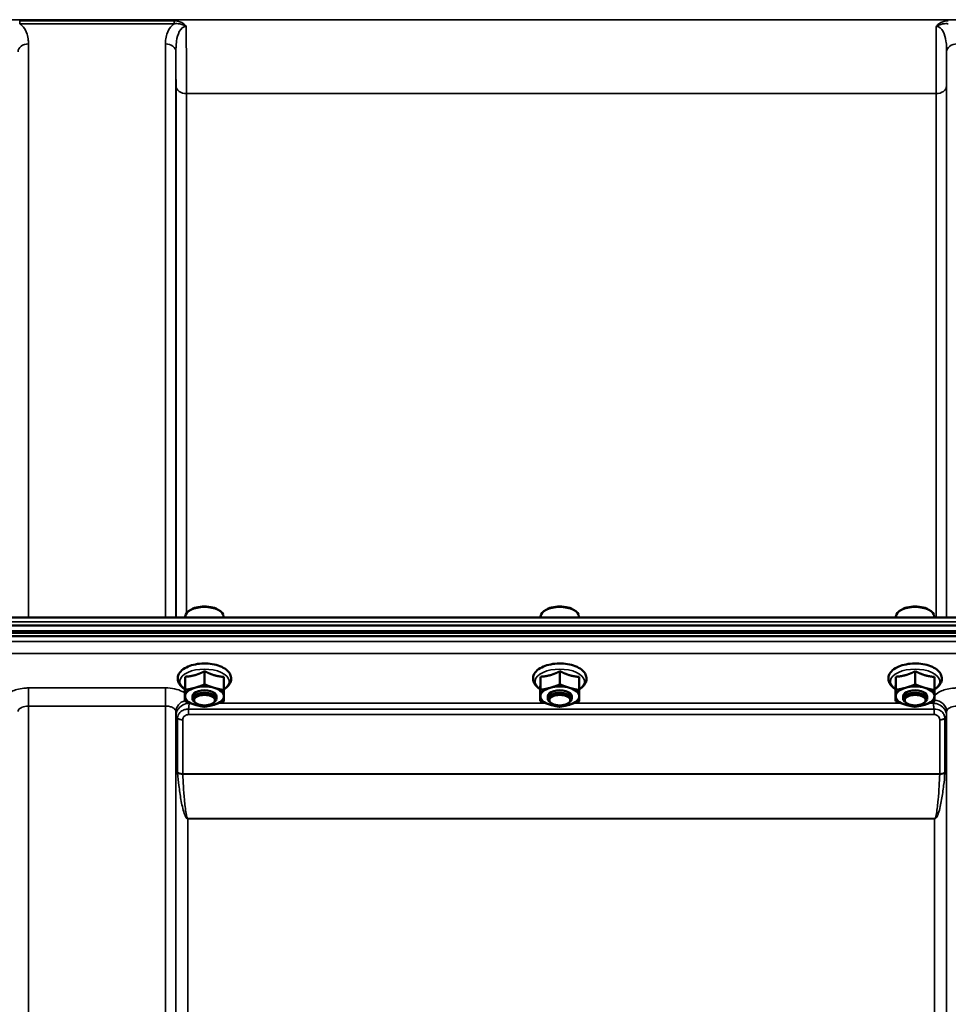
# Model space of a CAD drawing. Units: millimetres. Extents: x 142 to 11828, y -12 to 8452.
# Drawn here: x 1513 to 1824, y 4264 to 4593 of the extents above; entities that cross this region are included whole.
import ezdxf

# ---------------------------------------------------------------- set-up
doc = ezdxf.new("R2010")
doc.units = ezdxf.units.MM
doc.header["$LTSCALE"] = 28.5
doc.layers.add('Visible (ISO)', color=7, linetype='Continuous', lineweight=50)
doc.layers.add('Visible Narrow (ISO)', color=7, linetype='Continuous', lineweight=35)

msp = doc.modelspace()

# ---------------------------------------------------------------- linework, layer by layer
at = {"layer": 'Visible (ISO)'}
for p, q in [((1570.5, 4395.54), (1570.09, 4395.25)), ((1580.18, 4395.54), (1580.58, 4395.25)), ((1689.5, 4395.54), (1689.09, 4395.25)), ((1699.18, 4395.54), (1699.58, 4395.25)), ((1808.5, 4395.54), (1808.09, 4395.25)), ((1818.18, 4395.54), (1818.58, 4395.25)), ((2182.81, 4393.13), (1206.86, 4393.13)), ((1568.91, 4393.13), (1568.91, 4393.4)), ((1581.76, 4393.13), (1581.76, 4393.4)), ((1687.91, 4393.13), (1687.91, 4393.4)), ((1700.76, 4393.13), (1700.76, 4393.4)), ((1806.91, 4393.13), (1806.91, 4393.4)), ((1819.76, 4393.13), (1819.76, 4393.4)), ((1196.98, 4387.95), (2192.69, 4387.95)), ((2192.62, 4388.51), (1197.06, 4388.51)), ((1197.68, 4390.39), (2192, 4390.39)), ((2192, 4386.85), (1197.68, 4386.85)), ((1575.4, 4375.12), (1575.4, 4370.71)), ((1694.4, 4375.12), (1694.4, 4370.71)), ((1813.4, 4375.12), (1813.4, 4370.71)), ((1568.87, 4373.27), (1568.87, 4368.86)), ((1581.87, 4373.22), (1581.87, 4368.81)), ((1687.87, 4373.27), (1687.87, 4368.86)), ((1700.87, 4373.22), (1700.87, 4368.81)), ((1806.87, 4373.27), (1806.87, 4368.86)), ((1819.87, 4373.22), (1819.87, 4368.81)), ((1568.81, 4369.52), (1568.81, 4365.11)), ((1687.81, 4369.52), (1687.81, 4365.11)), ((1806.81, 4369.52), (1806.81, 4365.11)), ((1571.34, 4365.86), (1571.34, 4366.73)), ((1572.48, 4364.42), (1572.07, 4364.71)), ((1578.2, 4364.42), (1578.6, 4364.71)), ((1579.34, 4365.86), (1579.34, 4366.73)), ((1690.34, 4365.86), (1690.34, 4366.73)), ((1691.48, 4364.42), (1691.07, 4364.71)), ((1697.2, 4364.42), (1697.6, 4364.71)), ((1698.34, 4365.86), (1698.34, 4366.73)), ((1809.34, 4365.86), (1809.34, 4366.73)), ((1810.48, 4364.42), (1810.07, 4364.71)), ((1816.2, 4364.42), (1816.6, 4364.71)), ((1817.34, 4365.86), (1817.34, 4366.73))]:
    msp.add_line(p, q, dxfattribs=at)
for centre, major_axis, start_param, end_param in [((1575.34, 4393.4), (-6.42, 0), 3.141593, 6.283185), ((1575.34, 4393.83), (-5.92, 0), 3.757072, 5.667706), ((1694.34, 4393.4), (-6.42, 0), 3.141593, 6.283185), ((1694.34, 4393.83), (-5.92, 0), 3.757072, 5.667706), ((1813.34, 4393.4), (-6.42, 0), 3.141593, 6.283185), ((1813.34, 4393.83), (-5.92, 0), 3.757072, 5.667706), ((1575.34, 4366.73), (-6.5, 0), 5.227261, 6.274459), ((1575.34, 4365.86), (4, 0), 5.667706, 10.040258), ((1575.34, 4366.73), (4, 0), 6.276769, 9.431195), ((1575.34, 4366.73), (-6.5, 0), 4.180064, 5.227261), ((1575.34, 4366.73), (6.5, 0), 6.274459, 7.321656), ((1694.34, 4366.73), (-6.5, 0), 5.227261, 6.274459), ((1694.34, 4365.86), (4, 0), 5.667706, 10.040258), ((1694.34, 4366.73), (4, 0), 6.276769, 9.431195), ((1694.34, 4366.73), (-6.5, 0), 4.180064, 5.227261), ((1694.34, 4366.73), (6.5, 0), 6.274459, 7.321656), ((1813.34, 4366.73), (-6.5, 0), 5.227261, 6.274459), ((1813.34, 4365.86), (4, 0), 5.667706, 10.040258), ((1813.34, 4366.73), (4, 0), 6.276769, 9.431195), ((1813.34, 4366.73), (-6.5, 0), 4.180064, 5.227261), ((1813.34, 4366.73), (6.5, 0), 6.274459, 7.321656), ((1575.34, 4366.73), (-6.5, 0), 6.274459, 7.321656), ((1575.34, 4366.73), (6.5, 0), 5.227261, 6.274459), ((1694.34, 4366.73), (-6.5, 0), 6.274459, 7.321656), ((1694.34, 4366.73), (6.5, 0), 5.227261, 6.274459), ((1813.34, 4366.73), (-6.5, 0), 6.274459, 7.321656), ((1813.34, 4366.73), (6.5, 0), 5.227261, 6.274459), ((1575.34, 4366.73), (6.5, 0), 4.180064, 5.227261), ((1694.34, 4366.73), (6.5, 0), 4.180064, 5.227261), ((1813.34, 4366.73), (6.5, 0), 4.180064, 5.227261)]:
    msp.add_ellipse(centre, major_axis=major_axis, ratio=0.5, start_param=start_param, end_param=end_param, dxfattribs=at)
for centre in [(1575.34, 4365.43), (1694.34, 4365.43), (1813.34, 4365.43)]:
    msp.add_ellipse(centre, major_axis=(-3.5, 0), ratio=0.5, dxfattribs=at)
for points in [[(1581.87, 4369.08), (1582.16, 4369.26), (1582.44, 4369.44), (1583.27, 4370.12), (1583.74, 4370.67), (1584.23, 4371.83), (1584.33, 4372.38), (1584.22, 4373.42), (1584.06, 4373.89), (1583.51, 4374.82), (1583.1, 4375.26), (1582.03, 4376.1), (1581.32, 4376.48), (1579.74, 4377.1), (1578.85, 4377.34), (1577.01, 4377.63), (1576.06, 4377.7), (1574.17, 4377.68), (1573.24, 4377.58), (1571.45, 4377.24), (1570.6, 4376.99), (1569.06, 4376.33), (1568.37, 4375.92), (1567.26, 4374.95), (1566.83, 4374.38), (1566.4, 4373.22), (1566.34, 4372.68), (1566.5, 4371.66), (1566.69, 4371.19), (1567.28, 4370.27), (1567.72, 4369.83), (1568.42, 4369.32), (1568.61, 4369.2), (1568.81, 4369.08)], [(1700.87, 4369.08), (1701.16, 4369.26), (1701.44, 4369.44), (1702.27, 4370.12), (1702.74, 4370.67), (1703.23, 4371.83), (1703.33, 4372.38), (1703.22, 4373.42), (1703.06, 4373.89), (1702.51, 4374.82), (1702.1, 4375.26), (1701.03, 4376.1), (1700.32, 4376.48), (1698.74, 4377.1), (1697.85, 4377.34), (1696.01, 4377.63), (1695.06, 4377.7), (1693.17, 4377.68), (1692.24, 4377.58), (1690.45, 4377.24), (1689.6, 4376.99), (1688.06, 4376.33), (1687.37, 4375.92), (1686.26, 4374.95), (1685.83, 4374.38), (1685.4, 4373.22), (1685.34, 4372.68), (1685.5, 4371.66), (1685.69, 4371.19), (1686.28, 4370.27), (1686.72, 4369.83), (1687.42, 4369.32), (1687.61, 4369.2), (1687.81, 4369.08)], [(1819.87, 4369.08), (1820.16, 4369.26), (1820.44, 4369.44), (1821.27, 4370.12), (1821.74, 4370.67), (1822.23, 4371.83), (1822.33, 4372.38), (1822.22, 4373.42), (1822.06, 4373.89), (1821.51, 4374.82), (1821.1, 4375.26), (1820.03, 4376.1), (1819.32, 4376.48), (1817.74, 4377.1), (1816.85, 4377.34), (1815.01, 4377.63), (1814.06, 4377.7), (1812.17, 4377.68), (1811.24, 4377.58), (1809.45, 4377.24), (1808.6, 4376.99), (1807.06, 4376.33), (1806.37, 4375.92), (1805.26, 4374.95), (1804.83, 4374.38), (1804.4, 4373.22), (1804.34, 4372.68), (1804.5, 4371.66), (1804.69, 4371.19), (1805.28, 4370.27), (1805.72, 4369.83), (1806.42, 4369.32), (1806.61, 4369.2), (1806.81, 4369.08)]]:
    msp.add_open_spline(points, degree=3, knots=[0.878243, 0.878243, 0.878243, 0.878243, 1.026975, 1.026975, 1.367365, 1.367365, 1.629423, 1.629423, 1.865348, 1.865348, 2.146672, 2.146672, 2.488694, 2.488694, 2.836749, 2.836749, 3.17718, 3.17718, 3.515243, 3.515243, 3.856525, 3.856525, 4.205557, 4.205557, 4.540978, 4.540978, 4.795723, 4.795723, 5.033665, 5.033665, 5.322394, 5.322394, 5.422396, 5.422396, 5.422396, 5.422396], dxfattribs=at)
for points, weights in [([(1572.14, 4373.79), (1573.65, 4374.22), (1575.4, 4375.12)], [1, 1.05008356558, 1.02350695612]), ([(1575.4, 4375.12), (1577.14, 4374.21), (1578.64, 4373.76)], [1.02350695612, 1.05008356558, 1]), ([(1691.14, 4373.79), (1692.65, 4374.22), (1694.4, 4375.12)], [1, 1.05008356558, 1.02350695612]), ([(1694.4, 4375.12), (1696.14, 4374.21), (1697.64, 4373.76)], [1.02350695612, 1.05008356558, 1]), ([(1810.14, 4373.79), (1811.65, 4374.22), (1813.4, 4375.12)], [1, 1.05008356558, 1.02350695612]), ([(1813.4, 4375.12), (1815.14, 4374.21), (1816.64, 4373.76)], [1.02350695612, 1.05008356558, 1]), ([(1568.81, 4369.52), (1568.82, 4370.12), (1568.84, 4370.99)], [1.02350695612, 1.05008356558, 1]), ([(1568.84, 4370.99), (1568.85, 4371.86), (1568.87, 4373.27)], [1, 1.05008356558, 1.02350695612]), ([(1568.87, 4373.27), (1570.62, 4373.36), (1572.14, 4373.79)], [1.02350695612, 1.05008356558, 1]), ([(1578.64, 4373.76), (1580.14, 4373.32), (1581.87, 4373.22)], [1, 1.05008356558, 1.02350695612]), ([(1687.81, 4369.52), (1687.82, 4370.12), (1687.84, 4370.99)], [1.02350695612, 1.05008356558, 1]), ([(1687.84, 4370.99), (1687.85, 4371.86), (1687.87, 4373.27)], [1, 1.05008356558, 1.02350695612]), ([(1687.87, 4373.27), (1689.62, 4373.36), (1691.14, 4373.79)], [1.02350695612, 1.05008356558, 1]), ([(1697.64, 4373.76), (1699.14, 4373.32), (1700.87, 4373.22)], [1, 1.05008356558, 1.02350695612]), ([(1806.81, 4369.52), (1806.82, 4370.12), (1806.84, 4370.99)], [1.02350695612, 1.05008356558, 1]), ([(1806.84, 4370.99), (1806.85, 4371.86), (1806.87, 4373.27)], [1, 1.05008356558, 1.02350695612]), ([(1806.87, 4373.27), (1808.62, 4373.36), (1810.14, 4373.79)], [1.02350695612, 1.05008356558, 1]), ([(1816.64, 4373.76), (1818.14, 4373.32), (1819.87, 4373.22)], [1, 1.05008356558, 1.02350695612]), ([(1568.84, 4366.75), (1568.85, 4367.63), (1568.87, 4368.86)], [1, 1.0379548493, 1]), ([(1568.87, 4368.86), (1570.62, 4369.13), (1572.14, 4369.56)], [1, 1.0379548493, 1]), ([(1572.14, 4369.56), (1573.65, 4369.98), (1575.4, 4370.71)], [1, 1.0379548493, 1]), ([(1575.4, 4370.71), (1577.14, 4369.97), (1578.64, 4369.53)], [1, 1.0379548493, 1]), ([(1578.64, 4369.53), (1580.14, 4369.08), (1581.87, 4368.81)], [1, 1.0379548493, 1]), ([(1581.87, 4368.81), (1581.85, 4367.57), (1581.84, 4366.7)], [1, 1.0379548493, 1]), ([(1687.84, 4366.75), (1687.85, 4367.63), (1687.87, 4368.86)], [1, 1.0379548493, 1]), ([(1687.87, 4368.86), (1689.62, 4369.13), (1691.14, 4369.56)], [1, 1.0379548493, 1]), ([(1691.14, 4369.56), (1692.65, 4369.98), (1694.4, 4370.71)], [1, 1.0379548493, 1]), ([(1694.4, 4370.71), (1696.14, 4369.97), (1697.64, 4369.53)], [1, 1.0379548493, 1]), ([(1697.64, 4369.53), (1699.14, 4369.08), (1700.87, 4368.81)], [1, 1.0379548493, 1]), ([(1700.87, 4368.81), (1700.85, 4367.57), (1700.84, 4366.7)], [1, 1.0379548493, 1]), ([(1806.84, 4366.75), (1806.85, 4367.63), (1806.87, 4368.86)], [1, 1.0379548493, 1]), ([(1806.87, 4368.86), (1808.62, 4369.13), (1810.14, 4369.56)], [1, 1.0379548493, 1]), ([(1810.14, 4369.56), (1811.65, 4369.98), (1813.4, 4370.71)], [1, 1.0379548493, 1]), ([(1813.4, 4370.71), (1815.14, 4369.97), (1816.64, 4369.53)], [1, 1.0379548493, 1]), ([(1816.64, 4369.53), (1818.14, 4369.08), (1819.87, 4368.81)], [1, 1.0379548493, 1]), ([(1819.87, 4368.81), (1819.85, 4367.57), (1819.84, 4366.7)], [1, 1.0379548493, 1]), ([(1568.81, 4365.11), (1568.82, 4365.88), (1568.84, 4366.75)], [1, 1.0379548493, 1]), ([(1572.04, 4363.93), (1570.54, 4364.37), (1568.81, 4365.11)], [1, 1.0379548493, 1]), ([(1581.81, 4365.06), (1580.06, 4364.33), (1578.54, 4363.9)], [1, 1.0379548493, 1]), ([(1581.84, 4366.7), (1581.82, 4365.83), (1581.81, 4365.06)], [1, 1.0379548493, 1]), ([(1687.81, 4365.11), (1687.82, 4365.88), (1687.84, 4366.75)], [1, 1.0379548493, 1]), ([(1691.04, 4363.93), (1689.54, 4364.37), (1687.81, 4365.11)], [1, 1.0379548493, 1]), ([(1700.81, 4365.06), (1699.06, 4364.33), (1697.54, 4363.9)], [1, 1.0379548493, 1]), ([(1700.84, 4366.7), (1700.82, 4365.83), (1700.81, 4365.06)], [1, 1.0379548493, 1]), ([(1806.81, 4365.11), (1806.82, 4365.88), (1806.84, 4366.75)], [1, 1.0379548493, 1]), ([(1810.04, 4363.93), (1808.54, 4364.37), (1806.81, 4365.11)], [1, 1.0379548493, 1]), ([(1819.81, 4365.06), (1818.06, 4364.33), (1816.54, 4363.9)], [1, 1.0379548493, 1]), ([(1819.84, 4366.7), (1819.82, 4365.83), (1819.81, 4365.06)], [1, 1.0379548493, 1]), ([(1575.27, 4363.21), (1573.54, 4363.48), (1572.04, 4363.93)], [1, 1.0379548493, 1]), ([(1578.54, 4363.9), (1577.02, 4363.47), (1575.27, 4363.21)], [1, 1.0379548493, 1]), ([(1694.27, 4363.21), (1692.54, 4363.48), (1691.04, 4363.93)], [1, 1.0379548493, 1]), ([(1697.54, 4363.9), (1696.02, 4363.47), (1694.27, 4363.21)], [1, 1.0379548493, 1]), ([(1813.27, 4363.21), (1811.54, 4363.48), (1810.04, 4363.93)], [1, 1.0379548493, 1]), ([(1816.54, 4363.9), (1815.02, 4363.47), (1813.27, 4363.21)], [1, 1.0379548493, 1])]:
    msp.add_rational_spline(points, weights, degree=2, dxfattribs=at)
at = {"layer": 'Visible Narrow (ISO)'}
for p, q in [((2085.21, 4593.22), (1304.46, 4593.22)), ((1565.22, 4592.86), (1513.46, 4592.86)), ((1513.46, 4592.86), (1513.46, 4591.87)), ((1513.46, 4591.87), (1565.22, 4591.87)), ((1565.22, 4591.87), (1565.22, 4592.86)), ((1516.4, 4585.09), (1516.4, 4393.13)), ((1562.28, 4393.13), (1562.28, 4585.09)), ((1565.78, 4582.43), (1565.78, 4393.13)), ((1823.9, 4393.13), (1823.9, 4582.43)), ((1565.81, 4393.13), (1565.81, 4571.09)), ((1823.87, 4571.09), (1823.87, 4393.13)), ((1569.31, 4568.47), (1820.37, 4568.47)), ((1569.31, 4568.47), (1569.31, 4394.51)), ((1820.37, 4393.13), (1820.37, 4568.47)), ((1206.86, 4391.64), (2182.81, 4391.64)), ((2014.4, 4385.07), (1375.27, 4385.07)), ((1375.34, 4381), (2014.34, 4381)), ((1562.28, 4369.51), (1516.4, 4369.51)), ((1516.4, 4369.51), (1516.4, 4363.44)), ((1562.28, 4369.51), (1562.28, 4363.44)), ((1570.3, 4364.43), (1570.3, 4364.51)), ((1570.51, 4364.43), (1570.3, 4364.43)), ((1689.51, 4364.43), (1580.2, 4364.43)), ((1808.51, 4364.43), (1699.2, 4364.43)), ((1819.38, 4364.43), (1818.2, 4364.43)), ((1819.39, 4364.88), (1819.38, 4364.43)), ((1516.4, 4363.44), (1516.4, 3188.89)), ((1516.4, 4363.44), (1562.28, 4363.44)), ((1562.28, 3397.92), (1562.28, 4363.44)), ((1565.78, 4361.59), (1565.8, 4360.28)), ((1565.78, 4361.59), (1565.78, 3400.47)), ((1819.67, 4362.38), (1570.01, 4362.38)), ((1570.01, 4360.59), (1570.01, 4362.38)), ((1819.67, 4360.59), (1819.67, 4362.38)), ((1823.87, 4360.28), (1823.9, 4361.59)), ((1823.9, 3400.47), (1823.9, 4361.59)), ((1565.8, 3471.08), (1565.8, 4360.28)), ((1566.34, 4341.25), (1566.34, 4359.33)), ((1568.07, 4358.84), (1568.07, 4340.79)), ((1570.01, 4360.59), (1819.67, 4360.59)), ((1821.61, 4340.79), (1821.61, 4358.84)), ((1823.34, 4359.33), (1823.34, 4341.25)), ((1823.87, 4360.28), (1823.87, 3471.08)), ((1821.61, 4340.79), (1568.07, 4340.79)), ((1568.08, 4340.66), (1821.6, 4340.66)), ((1819.87, 4325.79), (1569.8, 4325.79)), ((1569.8, 4325.79), (1569.8, 4325.7)), ((1569.8, 4325.7), (1819.87, 4325.7)), ((1569.8, 4325.7), (1569.8, 3473.64)), ((1819.87, 4325.79), (1819.87, 4325.7)), ((1819.87, 3473.64), (1819.87, 4325.7))]:
    msp.add_line(p, q, dxfattribs=at)
for centre, major_axis, ratio, start_param, end_param in [((1516.4, 4582.41), (-3.5, 0), 0.767465, 4.712389, 6.274459), ((1562.28, 4582.41), (3.5, 0), 0.767465, 0.008727, 1.570796), ((1827.4, 4582.41), (-3.5, 0), 0.767465, 4.712389, 6.274459), ((1569.31, 4571.11), (-3.5, 0), 0.75599, 0.008727, 1.570796), ((1820.37, 4571.11), (3.5, 0), 0.75599, 4.712389, 6.274459), ((1575.34, 4371.67), (8.26, 0), 0.5, 5.625049, 10.082914), ((1694.34, 4371.67), (8.26, 0), 0.5, 5.625049, 10.082914), ((1813.34, 4371.67), (8.26, 0), 0.5, 5.625049, 10.082914), ((1570.28, 4361.61), (-4.5, -0.08), 0.861596, 5.031623, 6.268166), ((1819.4, 4361.61), (4.5, -0.08), 0.861596, 0.015019, 1.492391), ((1569.8, 4360.3), (-4, 0), 0.486614, 0.008727, 0.523599), ((1569.8, 4360.31), (-4, 0.11), 0.486488, 0.022602, 0.536902), ((1568.07, 4359.86), (-2, 0.05), 0.486534, 0.536919, 1.584117), ((1568.07, 4359.81), (-2, 0), 0.486614, 0.523599, 1.570796), ((1821.6, 4359.86), (2, 0.05), 0.486534, 4.699068, 5.746266), ((1821.61, 4359.81), (2, 0), 0.486614, 4.712389, 5.759587), ((1819.87, 4360.31), (4, 0.11), 0.486488, 5.746284, 6.260583), ((1819.87, 4360.3), (4, 0), 0.486614, 5.759587, 6.274459), ((1568.07, 4341.72), (2, 0), 0.4635, 3.665191, 4.712389), ((1821.61, 4341.72), (2, 0), 0.4635, 4.712389, 5.759587), ((1568.08, 4341.46), (-2, -0.09), 0.398402, 0.509893, 1.552653), ((1821.6, 4341.46), (-2, 0.09), 0.398402, 1.588939, 2.6317)]:
    msp.add_ellipse(centre, major_axis=major_axis, ratio=ratio, start_param=start_param, end_param=end_param, dxfattribs=at)
for points, knots in [([(1516.4, 4585.09), (1516.4, 4585.52), (1516.38, 4585.94), (1516.28, 4587.04), (1516.16, 4587.72), (1515.61, 4589.43), (1515.05, 4590.48), (1513.9, 4591.53), (1513.69, 4591.71), (1513.46, 4591.87)], [0, 0, 0, 0, 0.197161, 0.197161, 0.51262, 0.51262, 1.017353, 1.017353, 1.119403, 1.119403, 1.119403, 1.119403]), ([(1565.22, 4591.87), (1564.99, 4591.71), (1564.78, 4591.53), (1563.63, 4590.48), (1563.06, 4589.43), (1562.52, 4587.72), (1562.4, 4587.04), (1562.3, 4585.94), (1562.28, 4585.52), (1562.28, 4585.09)], [0.457889, 0.457889, 0.457889, 0.457889, 0.559938, 0.559938, 1.064672, 1.064672, 1.38013, 1.38013, 1.577291, 1.577291, 1.577291, 1.577291]), ([(1569.24, 4590.96), (1568.93, 4591.42), (1568.52, 4591.8), (1567.63, 4592.35), (1567.18, 4592.54), (1566.4, 4592.75), (1566.1, 4592.8), (1565.6, 4592.85), (1565.41, 4592.86), (1565.22, 4592.86)], [-0.4572307, -0.4572307, -0.4572307, -0.4572307, -0.2949138, -0.2949138, -0.1486, -0.1486, -0.0571538, -0.0571538, 0, 0, 0, 0]), ([(1565.22, 4591.87), (1565.38, 4591.88), (1565.54, 4591.9), (1565.96, 4591.91), (1566.22, 4591.9), (1566.91, 4591.84), (1567.33, 4591.76), (1568.23, 4591.47), (1568.71, 4591.27), (1569.24, 4590.96)], [0, 0, 0, 0, 0.0571538, 0.0571538, 0.1486, 0.1486, 0.2949138, 0.2949138, 0.4572307, 0.4572307, 0.4572307, 0.4572307]), ([(1824.46, 4592.86), (1824.27, 4592.86), (1824.08, 4592.85), (1823.58, 4592.8), (1823.27, 4592.75), (1822.5, 4592.54), (1822.04, 4592.35), (1821.16, 4591.8), (1820.74, 4591.42), (1820.44, 4590.96)], [-0.4562318, -0.4562318, -0.4562318, -0.4562318, -0.3990779, -0.3990779, -0.3076318, -0.3076318, -0.1613179, -0.1613179, 0.000999, 0.000999, 0.000999, 0.000999]), ([(1820.44, 4590.96), (1820.97, 4591.27), (1821.45, 4591.47), (1822.35, 4591.76), (1822.77, 4591.84), (1823.45, 4591.9), (1823.72, 4591.91), (1824.14, 4591.9), (1824.3, 4591.88), (1824.46, 4591.87)], [-0.000999, -0.000999, -0.000999, -0.000999, 0.1613179, 0.1613179, 0.3076318, 0.3076318, 0.3990779, 0.3990779, 0.4562318, 0.4562318, 0.4562318, 0.4562318]), ([(1565.78, 4582.43), (1565.78, 4582.91), (1565.79, 4583.39), (1565.84, 4584.62), (1565.89, 4585.37), (1566.16, 4587.22), (1566.44, 4588.32), (1567.45, 4590.21), (1568.3, 4590.96), (1569.24, 4590.96)], [-1.577291, -1.577291, -1.577291, -1.577291, -1.38013, -1.38013, -1.064672, -1.064672, -0.559938, -0.559938, 0, 0, 0, 0]), ([(1569.31, 4568.47), (1569.31, 4569.34), (1569.31, 4570.27), (1569.3, 4572.82), (1569.3, 4574.52), (1569.29, 4579.18), (1569.28, 4582.27), (1569.25, 4587.32), (1569.25, 4589.13), (1569.24, 4590.96)], [0, 0, 0, 0, 0.362602, 0.362602, 0.942765, 0.942765, 1.871026, 1.871026, 2.372515, 2.372515, 2.372515, 2.372515]), ([(1820.44, 4590.96), (1820.43, 4588.92), (1820.42, 4586.9), (1820.41, 4583.67), (1820.4, 4582.42), (1820.39, 4580.6), (1820.39, 4580.01), (1820.39, 4578.47), (1820.38, 4577.55), (1820.38, 4575.2), (1820.37, 4573.82), (1820.37, 4571.06), (1820.37, 4569.71), (1820.37, 4568.47)], [0.528301, 0.528301, 0.528301, 0.528301, 1.087806, 1.087806, 1.450408, 1.450408, 1.631709, 1.631709, 1.921791, 1.921791, 2.385921, 2.385921, 2.900816, 2.900816, 2.900816, 2.900816]), ([(1820.44, 4590.96), (1821.37, 4590.96), (1822.23, 4590.21), (1823.24, 4588.32), (1823.52, 4587.22), (1823.78, 4585.37), (1823.84, 4584.62), (1823.89, 4583.39), (1823.9, 4582.91), (1823.9, 4582.43)], [-1.577391, -1.577391, -1.577391, -1.577391, -1.017417, -1.017417, -0.512652, -0.512652, -0.197174, -0.197174, 0, 0, 0, 0]), ([(1565.78, 4582.43), (1565.79, 4580.97), (1565.79, 4579.56), (1565.8, 4576.58), (1565.8, 4575.04), (1565.81, 4572.73), (1565.81, 4571.88), (1565.81, 4571.09)], [-1.425459, -1.425459, -1.425459, -1.425459, -0.942765, -0.942765, -0.362602, -0.362602, 0, 0, 0, 0]), ([(1823.87, 4571.09), (1823.87, 4572.21), (1823.87, 4573.44), (1823.87, 4575.95), (1823.88, 4577.2), (1823.88, 4579.34), (1823.89, 4580.18), (1823.89, 4581.49), (1823.89, 4581.96), (1823.9, 4582.43)], [-2.900816, -2.900816, -2.900816, -2.900816, -2.385921, -2.385921, -1.921791, -1.921791, -1.631709, -1.631709, -1.475357, -1.475357, -1.475357, -1.475357]), ([(1516.4, 4369.51), (1515.88, 4369.51), (1515.36, 4369.48), (1514.03, 4369.35), (1513.25, 4369.2), (1511.88, 4368.82), (1511.29, 4368.6), (1510.04, 4367.97), (1509.44, 4367.52), (1508.63, 4366.55), (1508.4, 4366.01), (1508.4, 4365.48)], [-1.241906, -1.241906, -1.241906, -1.241906, -1.087158, -1.087158, -0.83956, -0.83956, -0.622891, -0.622891, -0.313269, -0.313269, 0, 0, 0, 0]), ([(1568.81, 4367.8), (1568.54, 4367.99), (1568.25, 4368.16), (1567.19, 4368.7), (1566.3, 4369), (1564.39, 4369.4), (1563.32, 4369.51), (1562.28, 4369.51)], [-0.7581954, -0.7581954, -0.7581954, -0.7581954, -0.6224637, -0.6224637, -0.3128615, -0.3128615, 0, 0, 0, 0]), ([(1827.4, 4369.51), (1826.88, 4369.51), (1826.36, 4369.48), (1825.03, 4369.35), (1824.25, 4369.2), (1822.88, 4368.82), (1822.29, 4368.6), (1821.04, 4367.97), (1820.44, 4367.52), (1819.96, 4366.96), (1819.9, 4366.87), (1819.84, 4366.78)], [-1.2419064, -1.2419064, -1.2419064, -1.2419064, -1.0871579, -1.0871579, -0.8395604, -0.8395604, -0.6228912, -0.6228912, -0.3132685, -0.3132685, -0.2591042, -0.2591042, -0.2591042, -0.2591042]), ([(1570.3, 4364.43), (1569.85, 4364.4), (1569.39, 4364.32), (1568.29, 4363.95), (1567.64, 4363.6), (1566.91, 4362.91), (1566.74, 4362.72), (1566.36, 4362.22), (1566.16, 4361.86), (1565.89, 4361.14), (1565.82, 4360.75), (1565.81, 4360.38)], [-0.00044527, -0.00044527, -0.00044527, -0.00044527, 0.02080374, 0.02080374, 0.05267355, 0.05267355, 0.06295835, 0.06295835, 0.07868971, 0.07868971, 0.09322806, 0.09322806, 0.09322806, 0.09322806]), ([(1570.01, 4362.38), (1570.06, 4362.83), (1570.1, 4363.23), (1570.2, 4363.91), (1570.25, 4364.2), (1570.3, 4364.43)], [-0.04184241, -0.04184241, -0.04184241, -0.04184241, -0.02080374, -0.02080374, 0.00044527, 0.00044527, 0.00044527, 0.00044527]), ([(1819.38, 4364.43), (1819.43, 4364.2), (1819.48, 4363.91), (1819.57, 4363.23), (1819.62, 4362.83), (1819.67, 4362.38)], [-0.09367334, -0.09367334, -0.09367334, -0.09367334, -0.07242433, -0.07242433, -0.05138565, -0.05138565, -0.05138565, -0.05138565]), ([(1823.87, 4360.38), (1823.86, 4360.75), (1823.78, 4361.14), (1823.52, 4361.86), (1823.32, 4362.22), (1822.93, 4362.72), (1822.76, 4362.91), (1822.03, 4363.6), (1821.39, 4363.95), (1820.28, 4364.32), (1819.83, 4364.4), (1819.38, 4364.43)], [0, 0, 0, 0, 0.01453858, 0.01453858, 0.03026972, 0.03026972, 0.04055481, 0.04055481, 0.07242433, 0.07242433, 0.09367334, 0.09367334, 0.09367334, 0.09367334]), ([(1512.9, 4361.59), (1512.9, 4361.83), (1513, 4362.08), (1513.35, 4362.53), (1513.62, 4362.73), (1514.16, 4363.02), (1514.42, 4363.12), (1515.02, 4363.3), (1515.36, 4363.37), (1515.94, 4363.43), (1516.17, 4363.44), (1516.4, 4363.44)], [0, 0, 0, 0, 0.313269, 0.313269, 0.622891, 0.622891, 0.83956, 0.83956, 1.087158, 1.087158, 1.241906, 1.241906, 1.241906, 1.241906]), ([(1562.28, 4363.44), (1562.74, 4363.44), (1563.2, 4363.39), (1564.04, 4363.21), (1564.43, 4363.07), (1564.97, 4362.78), (1565.17, 4362.64), (1565.51, 4362.32), (1565.64, 4362.14), (1565.76, 4361.83), (1565.78, 4361.71), (1565.78, 4361.59)], [0, 0, 0, 0, 0.312862, 0.312862, 0.622464, 0.622464, 0.839222, 0.839222, 1.087028, 1.087028, 1.241907, 1.241907, 1.241907, 1.241907]), ([(1570.01, 4362.38), (1569.59, 4362.41), (1569.16, 4362.37), (1568.26, 4362.13), (1567.81, 4361.89), (1567.18, 4361.37), (1566.96, 4361.13), (1566.62, 4360.58), (1566.49, 4360.29), (1566.37, 4359.8), (1566.35, 4359.6), (1566.34, 4359.41)], [0, 0, 0, 0, 0.0675461, 0.0675461, 0.1514346, 0.1514346, 0.2093436, 0.2093436, 0.2671302, 0.2671302, 0.3032469, 0.3032469, 0.3032469, 0.3032469]), ([(1823.34, 4359.41), (1823.32, 4359.87), (1823.2, 4360.32), (1822.75, 4361.1), (1822.45, 4361.45), (1821.83, 4361.89), (1821.55, 4362.04), (1820.95, 4362.27), (1820.63, 4362.34), (1820.09, 4362.39), (1819.88, 4362.4), (1819.67, 4362.38)], [0, 0, 0, 0, 0.0852244, 0.0852244, 0.1640863, 0.1640863, 0.2165395, 0.2165395, 0.2698704, 0.2698704, 0.3032021, 0.3032021, 0.3032021, 0.3032021]), ([(1823.9, 4361.59), (1823.9, 4361.83), (1824, 4362.08), (1824.35, 4362.53), (1824.62, 4362.73), (1825.16, 4363.02), (1825.42, 4363.12), (1826.02, 4363.3), (1826.36, 4363.37), (1826.94, 4363.43), (1827.17, 4363.44), (1827.4, 4363.44)], [0, 0, 0, 0, 0.313269, 0.313269, 0.622891, 0.622891, 0.83956, 0.83956, 1.087158, 1.087158, 1.241906, 1.241906, 1.241906, 1.241906]), ([(1565.81, 4360.38), (1565.8, 4360.36), (1565.8, 4360.35), (1565.8, 4360.32), (1565.8, 4360.3), (1565.8, 4360.28)], [0, 0, 0, 0, 0.000597416, 0.000597416, 0.001194832, 0.001194832, 0.001194832, 0.001194832]), ([(1566.34, 4359.41), (1566.34, 4359.4), (1566.34, 4359.38), (1566.34, 4359.36), (1566.34, 4359.34), (1566.34, 4359.33)], [0, 0, 0, 0, 0.002665123, 0.002665123, 0.005330228, 0.005330228, 0.005330228, 0.005330228]), ([(1568.07, 4358.89), (1568.08, 4358.99), (1568.09, 4359.1), (1568.15, 4359.37), (1568.22, 4359.53), (1568.4, 4359.83), (1568.52, 4359.97), (1568.85, 4360.26), (1569.09, 4360.4), (1569.56, 4360.55), (1569.79, 4360.59), (1570.01, 4360.59)], [-0.3032469, -0.3032469, -0.3032469, -0.3032469, -0.2671302, -0.2671302, -0.2093436, -0.2093436, -0.1514346, -0.1514346, -0.0675461, -0.0675461, 0, 0, 0, 0]), ([(1568.07, 4358.84), (1568.07, 4358.85), (1568.07, 4358.86), (1568.07, 4358.87), (1568.07, 4358.88), (1568.07, 4358.89)], [-0.005330228, -0.005330228, -0.005330228, -0.005330228, -0.002665123, -0.002665123, 0, 0, 0, 0]), ([(1819.67, 4360.59), (1819.78, 4360.59), (1819.89, 4360.58), (1820.18, 4360.54), (1820.35, 4360.49), (1820.66, 4360.35), (1820.81, 4360.26), (1821.13, 4360), (1821.3, 4359.81), (1821.53, 4359.38), (1821.6, 4359.14), (1821.6, 4358.89)], [-0.3032021, -0.3032021, -0.3032021, -0.3032021, -0.2698704, -0.2698704, -0.2165395, -0.2165395, -0.1640863, -0.1640863, -0.0852244, -0.0852244, 0, 0, 0, 0]), ([(1821.6, 4358.89), (1821.6, 4358.88), (1821.6, 4358.87), (1821.61, 4358.86), (1821.61, 4358.85), (1821.61, 4358.84)], [-0.005330228, -0.005330228, -0.005330228, -0.005330228, -0.002665106, -0.002665106, 0, 0, 0, 0]), ([(1823.34, 4359.33), (1823.34, 4359.34), (1823.34, 4359.36), (1823.34, 4359.38), (1823.34, 4359.4), (1823.34, 4359.41)], [0, 0, 0, 0, 0.002665106, 0.002665106, 0.005330228, 0.005330228, 0.005330228, 0.005330228]), ([(1823.87, 4360.28), (1823.87, 4360.3), (1823.87, 4360.32), (1823.87, 4360.35), (1823.87, 4360.36), (1823.87, 4360.38)], [0, 0, 0, 0, 0.000597416, 0.000597416, 0.001194832, 0.001194832, 0.001194832, 0.001194832]), ([(1566.34, 4341.25), (1566.34, 4341.21), (1566.34, 4341.17), (1566.34, 4341.08), (1566.35, 4341.04), (1566.35, 4340.99)], [0, 0, 0, 0, 0.01435777, 0.01435777, 0.02871555, 0.02871555, 0.02871555, 0.02871555]), ([(1823.33, 4340.99), (1823.33, 4341.04), (1823.33, 4341.08), (1823.34, 4341.17), (1823.34, 4341.21), (1823.34, 4341.25)], [0, 0, 0, 0, 0.01435777, 0.01435777, 0.02871555, 0.02871555, 0.02871555, 0.02871555]), ([(1566.35, 4340.99), (1566.47, 4339.6), (1566.62, 4338.22), (1566.97, 4335.26), (1567.19, 4333.68), (1567.61, 4331.33), (1567.76, 4330.55), (1568.11, 4328.99), (1568.3, 4328.22), (1568.68, 4327.14), (1568.8, 4326.83), (1569.04, 4326.36), (1569.13, 4326.21), (1569.31, 4325.97), (1569.39, 4325.89), (1569.57, 4325.76), (1569.67, 4325.7), (1569.8, 4325.7)], [3.166095, 3.166095, 3.166095, 3.166095, 3.605213, 3.605213, 4.106379, 4.106379, 4.356084, 4.356084, 4.605788, 4.605788, 4.706369, 4.706369, 4.757155, 4.757155, 4.787261, 4.787261, 4.80695, 4.80695, 4.80695, 4.80695]), ([(1568.08, 4340.66), (1568.08, 4340.68), (1568.07, 4340.7), (1568.07, 4340.75), (1568.07, 4340.77), (1568.07, 4340.79)], [-0.02871555, -0.02871555, -0.02871555, -0.02871555, -0.01435777, -0.01435777, 0, 0, 0, 0]), ([(1569.8, 4325.79), (1569.74, 4325.79), (1569.69, 4325.85), (1569.6, 4325.97), (1569.56, 4326.06), (1569.47, 4326.29), (1569.42, 4326.44), (1569.3, 4326.89), (1569.24, 4327.2), (1569.05, 4328.25), (1568.96, 4329.01), (1568.78, 4330.53), (1568.7, 4331.29), (1568.5, 4333.58), (1568.39, 4335.11), (1568.21, 4337.98), (1568.14, 4339.32), (1568.08, 4340.66)], [-4.80695, -4.80695, -4.80695, -4.80695, -4.787261, -4.787261, -4.757155, -4.757155, -4.706369, -4.706369, -4.605788, -4.605788, -4.356084, -4.356084, -4.106379, -4.106379, -3.605213, -3.605213, -3.166095, -3.166095, -3.166095, -3.166095]), ([(1819.87, 4325.7), (1820, 4325.7), (1820.1, 4325.76), (1820.29, 4325.89), (1820.36, 4325.97), (1820.55, 4326.21), (1820.64, 4326.36), (1820.87, 4326.83), (1820.99, 4327.14), (1821.37, 4328.22), (1821.57, 4328.99), (1821.92, 4330.55), (1822.07, 4331.33), (1822.48, 4333.68), (1822.7, 4335.26), (1823.06, 4338.22), (1823.2, 4339.6), (1823.33, 4340.99)], [0, 0, 0, 0, 0.019689, 0.019689, 0.049795, 0.049795, 0.100581, 0.100581, 0.201162, 0.201162, 0.450866, 0.450866, 0.700571, 0.700571, 1.201738, 1.201738, 1.640855, 1.640855, 1.640855, 1.640855]), ([(1821.6, 4340.66), (1821.54, 4339.32), (1821.47, 4337.98), (1821.29, 4335.11), (1821.18, 4333.58), (1820.97, 4331.29), (1820.9, 4330.53), (1820.72, 4329.01), (1820.62, 4328.25), (1820.43, 4327.2), (1820.37, 4326.89), (1820.25, 4326.44), (1820.21, 4326.29), (1820.12, 4326.06), (1820.08, 4325.97), (1819.99, 4325.85), (1819.94, 4325.79), (1819.87, 4325.79)], [-1.640855, -1.640855, -1.640855, -1.640855, -1.201738, -1.201738, -0.700571, -0.700571, -0.450866, -0.450866, -0.201162, -0.201162, -0.100581, -0.100581, -0.049795, -0.049795, -0.019689, -0.019689, 0, 0, 0, 0]), ([(1821.61, 4340.79), (1821.61, 4340.77), (1821.6, 4340.75), (1821.6, 4340.7), (1821.6, 4340.68), (1821.6, 4340.66)], [-0.02871555, -0.02871555, -0.02871555, -0.02871555, -0.01435777, -0.01435777, 0, 0, 0, 0])]:
    msp.add_open_spline(points, degree=3, knots=knots, dxfattribs=at)

doc.saveas('drawing.dxf')
